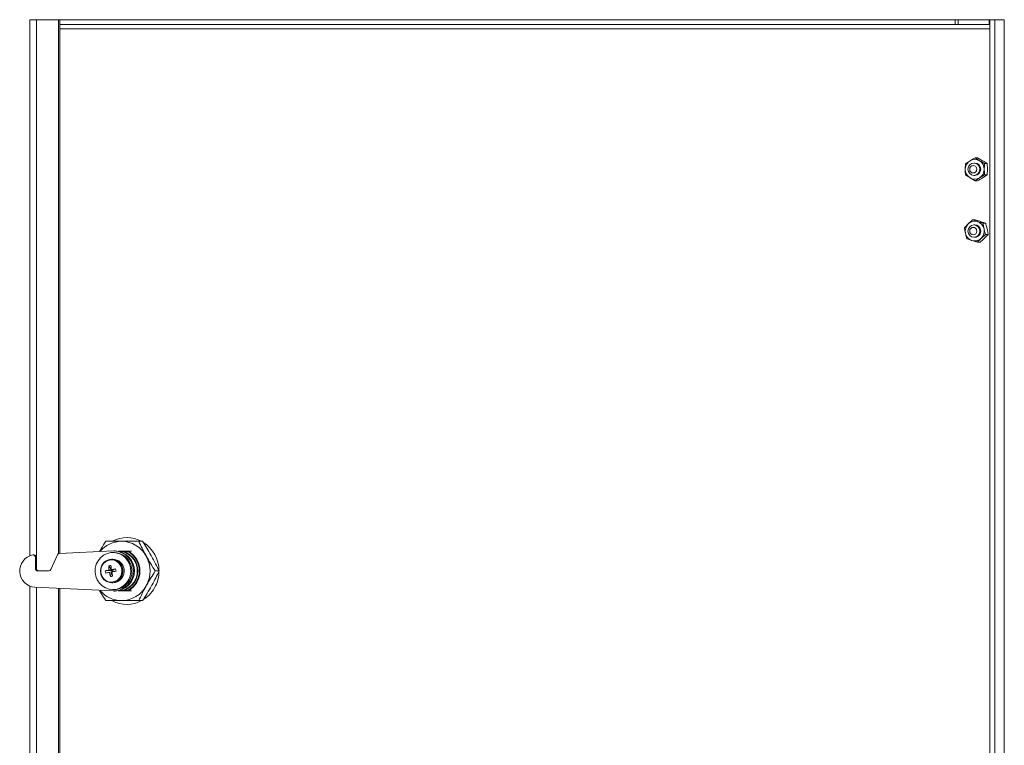
# Paper-space layout 'Лист2' of a CAD drawing. Units: millimetres. Extents: x 221 to 5572, y 89 to 4258.
# Drawn here: x 2468 to 2867, y 2752 to 3045 of the extents above; entities that cross this region are included whole.
import ezdxf

# ---------------------------------------------------------------- set-up
doc = ezdxf.new("R2010")
doc.units = ezdxf.units.MM

psp = doc.layouts.new('Лист2')

# ---------------------------------------------------------------- linework, layer by layer
at = {"color": 7, "linetype": 'Continuous', "lineweight": 18, "ltscale": 15}
for p, q in [((2472.1622369, 3045.3434927), (2472.1622369, 2828.48219)), ((2472.1622369, 3045.3434927), (2474.8670777, 3045.3434927)), ((2483.8391419, 3045.3434927), (2474.8670777, 3045.3434927)), ((2474.8670777, 2828.1081205), (2474.8670777, 3045.3434927)), ((2483.8391419, 2829.3008591), (2483.8391419, 3045.3434927)), ((2483.8391419, 3045.3434927), (2484.3209928, 3045.3434927)), ((2484.3209928, 3043.3434927), (2484.3209928, 3045.3434927)), ((2484.3209928, 3045.3434927), (2846.865627, 3045.3434927)), ((2484.3209928, 3043.3434927), (2846.865627, 3043.3434927)), ((2484.3731035, 2829.4165609), (2484.3731035, 3043.3434927)), ((2484.3731035, 3041.6534927), (2860.9135442, 3041.6534927)), ((2846.865627, 3043.3434927), (2846.865627, 3045.3434927)), ((2846.865627, 3045.3434927), (2848.0963096, 3045.3434927)), ((2848.0963096, 3043.3434927), (2846.865627, 3043.3434927)), ((2848.0963096, 3043.3434927), (2848.0963096, 3045.3434927)), ((2860.6244336, 3045.3434927), (2848.0963096, 3045.3434927)), ((2848.0963096, 3043.3434927), (2860.6244336, 3043.3434927)), ((2860.6244336, 3043.3434927), (2860.6244336, 3045.3434927)), ((2860.6244336, 3045.3434927), (2860.9135442, 3045.3434927)), ((2860.9135442, 3043.3434927), (2860.6244336, 3043.3434927)), ((2860.9135442, 2599.3434927), (2860.9135442, 3045.3434927)), ((2860.9135442, 3045.3434927), (2862.8409478, 3045.3434927)), ((2862.8409478, 2599.3434927), (2862.8409478, 3045.3434927)), ((2866.6614433, 3045.3434927), (2862.8409478, 3045.3434927)), ((2866.6614433, 3045.3434927), (2866.6614433, 2599.3434927)), ((2866.6614433, 3045.3434927), (2866.7337, 3044.7054971)), ((2851.0158355, 2987.1528938), (2852.8478561, 2988.3075943)), ((2854.7752598, 2987.3434927), (2854.4281847, 2987.3434927)), ((2854.8706429, 2989.4622948), (2856.7026635, 2988.3075943)), ((2855.9346866, 2989.4622948), (2854.8706429, 2989.4622948)), ((2855.9346866, 2989.4622948), (2857.9574733, 2988.3075943)), ((2859.7894939, 2987.1528938), (2858.7254502, 2987.1528938)), ((2854.4281847, 2982.3434927), (2854.7752598, 2982.3434927)), ((2858.7254502, 2982.5340916), (2856.7026635, 2981.3793911)), ((2859.7894939, 2982.5340916), (2857.9574733, 2981.3793911)), ((2859.7894939, 2982.5340916), (2858.7254502, 2982.5340916)), ((2854.8706429, 2980.2246905), (2852.8478561, 2981.3793911)), ((2855.9346866, 2980.2246905), (2854.8706429, 2980.2246905)), ((2850.620112, 2961.2145101), (2852.1594806, 2962.781614)), ((2853.8896153, 2964.3487178), (2855.9194977, 2963.6632091)), ((2854.953659, 2964.3487178), (2853.8896153, 2964.3487178)), ((2854.7752598, 2962.3434927), (2854.4281847, 2962.3434927)), ((2854.953659, 2964.3487178), (2857.1743075, 2963.6632091)), ((2859.2041899, 2962.9777003), (2858.1401462, 2962.9777003)), ((2859.1211738, 2958.4724752), (2857.391039, 2956.9053714)), ((2860.1852175, 2958.4724752), (2858.6458489, 2956.9053714)), ((2860.1852175, 2958.4724752), (2859.1211738, 2958.4724752)), ((2855.8516704, 2955.3382676), (2853.6310219, 2956.0237763)), ((2854.4281847, 2957.3434927), (2854.7752598, 2957.3434927)), ((2856.9157141, 2955.3382676), (2855.8516704, 2955.3382676)), ((2511.50666, 2835.8434927), (2511.4799619, 2835.8434927)), ((2516.3069868, 2834.3434927), (2517.870535, 2834.3434927)), ((2505.9457167, 2830.4351206), (2484.2351656, 2829.4100481)), ((2506.7010054, 2830.4434927), (2506.3005342, 2830.4434927)), ((2507.9825133, 2830.3434927), (2507.923806, 2830.3434927)), ((2507.9825133, 2830.3434927), (2510.3610443, 2829.9532488)), ((2507.9974766, 2830.3427261), (2508.0287134, 2830.3428397)), ((2508.0734257, 2830.3427879), (2508.0293889, 2830.3428898)), ((2508.0357275, 2830.3428653), (2508.0367521, 2830.342869)), ((2510.5272999, 2830.3434927), (2508.0893056, 2830.3434927)), ((2508.5684621, 2830.325036), (2508.1353441, 2830.3395334)), ((2508.6511573, 2830.322268), (2508.5684621, 2830.325036)), ((2510.5272999, 2830.3434927), (2512.0157254, 2830.3434927)), ((2512.0157254, 2830.3434927), (2513.2705353, 2830.3434927)), ((2513.3597721, 2830.3207654), (2512.1049623, 2830.3207654)), ((2473.9351427, 2828.8534836), (2473.5346714, 2828.8534836)), ((2474.4983733, 2823.3434927), (2474.4983733, 2827.8534836)), ((2474.8988445, 2827.8534836), (2474.4983733, 2827.8534836)), ((2474.8988445, 2823.3434927), (2474.8988445, 2827.8534836)), ((2483.406398, 2828.8355603), (2480.7333415, 2822.919014)), ((2505.8333178, 2827.0934927), (2505.3456011, 2827.0934927)), ((2506.3005342, 2829.8434927), (2505.8333178, 2829.8434927)), ((2511.9623293, 2830.1434927), (2510.4739037, 2830.1434927)), ((2474.8988445, 2823.3434927), (2474.4983733, 2823.3434927)), ((2479.8607693, 2822.3434927), (2475.4620751, 2822.3434927)), ((2502.758911, 2822.4448384), (2505.3556726, 2822.5487672)), ((2504.1318711, 2824.4426699), (2505.3556726, 2822.5487672)), ((2504.301855, 2822.7518858), (2505.3556726, 2822.5487672)), ((2505.8309056, 2822.6313509), (2505.2473297, 2822.9161859)), ((2505.8309056, 2822.6313509), (2505.3556726, 2822.5487672)), ((2505.4352587, 2822.0556344), (2505.3556726, 2822.5487672)), ((2506.9552735, 2823.1740623), (2505.8309056, 2822.6313509)), ((2505.8309056, 2822.6313509), (2505.9104917, 2822.1382182)), ((2522.9837091, 2822.3434927), (2524.5472572, 2822.3434927)), ((2502.9093117, 2821.512923), (2505.4352587, 2822.0556344)), ((2505.4352587, 2822.0556344), (2504.4601913, 2821.7707994)), ((2504.8346255, 2820.0882499), (2505.4352587, 2822.0556344)), ((2505.4056661, 2821.9350995), (2505.9104917, 2822.1382182)), ((2505.4352587, 2822.0556344), (2505.9104917, 2822.1382182)), ((2507.1056742, 2822.2421469), (2505.9104917, 2822.1382182)), ((2472.1622369, 2816.2047954), (2472.1622369, 2599.3434927)), ((2474.2092627, 2815.7503144), (2505.9457167, 2814.2518648)), ((2474.8670777, 2599.3434927), (2474.8670777, 2815.7192554)), ((2483.8391419, 2599.3434927), (2483.8391419, 2815.2956357)), ((2484.3731035, 2601.3434927), (2484.3731035, 2815.2704245)), ((2505.3456011, 2817.5934927), (2505.8333178, 2817.5934927)), ((2505.8333178, 2814.8434927), (2506.3005342, 2814.8434927)), ((2507.923806, 2814.3434927), (2507.9825133, 2814.3434927)), ((2510.3610443, 2814.7337366), (2507.9825133, 2814.3434927)), ((2508.0287134, 2814.3441456), (2507.9974766, 2814.3442593)), ((2508.0293889, 2814.3440956), (2508.0734257, 2814.3441975)), ((2508.0367521, 2814.3441164), (2508.0357275, 2814.3441201)), ((2508.0893056, 2814.3434927), (2510.5272999, 2814.3434927)), ((2508.5684621, 2814.3619494), (2508.1353441, 2814.347452)), ((2508.6511573, 2814.3647174), (2508.5684621, 2814.3619494)), ((2510.4739037, 2814.5434927), (2511.9623293, 2814.5434927)), ((2512.0157254, 2814.3434927), (2510.5272999, 2814.3434927)), ((2513.2705353, 2814.3434927), (2512.0157254, 2814.3434927)), ((2512.1049623, 2814.36622), (2513.3597721, 2814.36622)), ((2506.3005342, 2814.2434927), (2506.7010054, 2814.2434927)), ((2511.4799619, 2808.8434927), (2511.50666, 2808.8434927)), ((2516.3069868, 2810.3434927), (2517.870535, 2810.3434927))]:
    psp.add_line(p, q, dxfattribs=at)
at = {"color": 7, "linetype": 'Continuous', "lineweight": 18, "ltscale": 15, "flags": 128}
for points in [[(2854.4281847, 2987.3434927), (2855.3501666, 2987.1531915), (2856.131785, 2986.6112596), (2856.6540458, 2985.8002013), (2856.8374394, 2984.8434927), (2856.6540458, 2983.8867841), (2856.131785, 2983.0757257), (2855.3501666, 2982.5337938), (2854.4281847, 2982.3434927), (2853.5062029, 2982.5337938), (2852.7245845, 2983.0757257), (2852.2023237, 2983.8867841), (2852.0189301, 2984.8434927), (2852.2023237, 2985.8002013), (2852.7245845, 2986.6112596), (2853.5062029, 2987.1531915), (2854.4281847, 2987.3434927)], [(2855.6067567, 2984.8434927), (2855.4967205, 2985.4175178), (2855.1833641, 2985.9041529), (2854.714393, 2986.229312), (2854.1612039, 2986.3434927), (2853.6080148, 2986.229312), (2853.1390438, 2985.9041529), (2852.8256873, 2985.4175178), (2852.7156512, 2984.8434927), (2852.8256873, 2984.2694675), (2853.1390438, 2983.7828325), (2853.6080148, 2983.4576734), (2854.1612039, 2983.3434927), (2854.714393, 2983.4576734), (2855.1833641, 2983.7828325), (2855.4967205, 2984.2694675), (2855.6067567, 2984.8434927)], [(2854.4281847, 2957.3434927), (2853.5062029, 2957.5337938), (2852.7245845, 2958.0757257), (2852.2023237, 2958.8867841), (2852.0189301, 2959.8434927), (2852.2023237, 2960.8002013), (2852.7245845, 2961.6112596), (2853.5062029, 2962.1531915), (2854.4281847, 2962.3434927), (2855.3501666, 2962.1531915), (2856.131785, 2961.6112596), (2856.6540458, 2960.8002013), (2856.8374394, 2959.8434927), (2856.6540458, 2958.8867841), (2856.131785, 2958.0757257), (2855.3501666, 2957.5337938), (2854.4281847, 2957.3434927)], [(2852.7156512, 2959.8434927), (2852.8256873, 2959.2694675), (2853.1390438, 2958.7828325), (2853.6080148, 2958.4576734), (2854.1612039, 2958.3434927), (2854.714393, 2958.4576734), (2855.1833641, 2958.7828325), (2855.4967205, 2959.2694675), (2855.6067567, 2959.8434927), (2855.4967205, 2960.4175178), (2855.1833641, 2960.9041529), (2854.714393, 2961.229312), (2854.1612039, 2961.3434927), (2853.6080148, 2961.229312), (2853.1390438, 2960.9041529), (2852.8256873, 2960.4175178), (2852.7156512, 2959.8434927)], [(2512.9524935, 2823.6386667), (2513.0543689, 2822.0203305), (2512.8185961, 2820.4171049), (2512.2561994, 2818.9039551), (2511.3934759, 2817.5516342), (2510.2707656, 2816.4233753), (2508.9405651, 2815.5719345), (2507.4650732, 2815.0371243), (2505.9132823, 2814.8439517), (2504.3577523, 2815.0014493), (2502.8712181, 2815.5022527), (2501.5231884, 2816.3229449), (2500.3766955, 2817.4251512), (2499.4853482, 2818.7573337), (2498.890825, 2820.257201), (2498.620925, 2821.854621), (2498.6882684, 2823.4749), (2499.0897064, 2825.0422758), (2499.8064682, 2826.4834594), (2500.8050388, 2827.7310628), (2502.0387261, 2828.7267494), (2503.4498443, 2829.423962), (2504.9724111, 2829.7900997), (2506.5352329, 2829.8080424), (2508.0652339, 2829.476951), (2509.490873, 2828.812307), (2510.7454889, 2827.8451885), (2511.7704172, 2826.6208168), (2512.5177332, 2825.1964421), (2512.9524935, 2823.6386667)], [(2509.8603142, 2823.1280381), (2509.4889117, 2824.3628785), (2508.8102189, 2825.4479503), (2507.8745712, 2826.3027786), (2506.7513613, 2826.8639649), (2505.5238926, 2827.0898884), (2504.2832009, 2826.9637935), (2503.1213025, 2826.4950319), (2502.1243702, 2825.7183697), (2501.3663419, 2824.6914084), (2500.9034369, 2823.4903128), (2500.769987, 2822.2041629), (2500.9758895, 2820.9283464), (2501.5058734, 2819.7574848), (2502.3206324, 2818.7784156), (2503.3597395, 2818.0637519), (2504.5461289, 2817.6664969), (2505.7918114, 2817.6161134), (2507.0044006, 2817.9163379), (2508.0939642, 2818.5449043), (2508.9796943, 2819.4551945), (2509.5959003, 2820.5796967), (2509.8968811, 2821.8350115), (2509.8603142, 2823.1280381)], [(2509.4772265, 2823.0845142), (2509.1033024, 2824.3011267), (2508.414207, 2825.3591434), (2507.4657668, 2826.1728499), (2506.3348186, 2826.6763248), (2505.1129853, 2826.8287793), (2503.8992525, 2826.6178626), (2502.7919496, 2826.0606618), (2501.8807837, 2825.2023181), (2501.239572, 2824.1123694), (2500.9202618, 2822.8791168), (2500.9487215, 2821.6024712), (2501.3226456, 2820.3858586), (2502.011741, 2819.327842), (2502.9601812, 2818.5141354), (2504.0911294, 2818.0106606), (2505.3129626, 2817.8582061), (2506.5266955, 2818.0691228), (2507.6339984, 2818.6263235), (2508.5451643, 2819.4846672), (2509.186376, 2820.5746159), (2509.5056862, 2821.8078685), (2509.4772265, 2823.0845142)]]:
    psp.add_lwpolyline(points, dxfattribs=at)
at = {"color": 7, "linetype": 'Continuous', "lineweight": 18, "ltscale": 225}
for centre, radius, start, end in [((2854.9488042, 2984.8703921), 4.0284416, 121.434853016, 180.382588355), ((2854.7752598, 2985.1062703), 3.736758, 58.94934508, 121.05065492), ((2854.7290326, 2984.8880419), 2.4558859, 358.960610356, 88.921456854), ((2854.6017154, 2984.8703921), 4.0284416, 359.617411645, 58.565146984), ((2854.9488042, 2984.8165933), 4.0284416, 179.617411645, 238.565146984), ((2854.7290326, 2984.7989435), 2.4558859, 271.078543146, 1.039389644), ((2854.6017154, 2984.8165933), 4.0284416, 301.434853016, 0.382588355), ((2854.7752598, 2984.5807151), 3.736758, 238.94934508, 301.05065492), ((2855.0113178, 2959.8460722), 4.092723, 134.171372868, 192.476302004), ((2854.7747279, 2960.0866063), 3.7553409, 72.251595862, 134.139479148), ((2854.7480976, 2959.9194775), 2.4241673, 11.300140738, 89.358002418), ((2854.6727639, 2959.9197935), 3.9455678, 11.776877192, 71.57981207), ((2854.8777557, 2959.7671919), 3.9455678, 191.776877192, 251.57981207), ((2854.7168257, 2959.8190399), 2.4762368, 271.352187322, 13.437752246), ((2854.5392018, 2959.8409131), 4.092723, 314.171372868, 12.476302004), ((2854.7757917, 2959.600379), 3.7553409, 252.251595862, 314.139479148), ((2509.3892076, 2822.9556481), 11.3879339, 90.226871764, 140.611505863), ((2511.480271, 2823.2361025), 12.6053171, 61.783466572, 117.156202558), ((2509.2603776, 2822.845228), 11.4985696, 28.565914019, 89.582742474), ((2506.085644, 2822.3434927), 8.0928377, 269.009291215, 90.990708785), ((2506.4724992, 2822.3434927), 8.1032225, 271.615921905, 88.384078095), ((2512.1896558, 2830.1899287), 0.2320208, 138.558559455, 191.545000379), ((2512.2913105, 2830.0248129), 0.3497335, 122.196818234, 160.163129211), ((2512.0155684, 2830.1563218), 0.187171, 61.470876404, 89.951921369), ((2507.6418521, 2822.3434927), 9.1409098, 299.226061389, 60.773938611), ((2510.8358931, 2822.4062869), 13.6535038, 0.380918653, 57.199340997), ((2474.7261502, 2822.3546913), 6.624573, 101.878378027, 265.524903687), ((2473.5234489, 2827.8755955), 0.9751751, 358.700721236, 99.495040845), ((2473.9188488, 2827.8734206), 0.9801985, 358.834540143, 89.047527067), ((2484.2888801, 2828.4475163), 0.9640294, 93.194098548, 156.263998147), ((2505.7753118, 2822.4747), 4.6191569, 8.131237426, 89.280478469), ((2506.1847941, 2822.5241516), 7.3202561, 8.757388732, 89.094062759), ((2507.6416065, 2822.3434927), 8.0810723, 289.66495931, 70.33504069), ((2507.6777437, 2822.3434927), 8.2860431, 289.721845468, 70.278154532), ((2507.6045181, 2822.3434927), 8.9347926, 299.191819004, 60.808180996), ((2508.5260899, 2822.3434927), 12.383709, 331.019789217, 28.980210783), ((2475.480566, 2823.325673), 0.9823544, 178.960610356, 268.921456854), ((2475.8810372, 2823.325673), 0.9823544, 178.960610356, 268.921456854), ((2479.8522244, 2823.3056804), 0.9622257, 270.50881322, 336.306376022), ((2512.7722806, 2776.1568976), 47.3586427, 100.303191372, 102.206577722), ((2512.1804242, 2823.4872706), 9.4790071, 186.313742788, 192.0219454), ((2506.4601143, 2813.7067403), 10.9854859, 97.480331145, 102.235955355), ((2525.8670057, 2825.7738872), 21.7758632, 183.504831256, 187.977115819), ((2545.9319941, 2829.0275902), 41.1411129, 186.179885606, 188.542754157), ((2515.4631717, 2761.040435), 62.7134115, 97.796967713, 99.375102908), ((2505.7208936, 2822.2938745), 4.7017261, 271.370144357, 10.219311686), ((2506.1580175, 2822.2377154), 7.395596, 271.104185311, 10.91954982), ((2486.8673447, 2819.4540022), 20.4294819, 7.844008964, 10.491679223), ((2477.73671, 2977.6944727), 158.1971439, 279.155921412, 279.725332757), ((2526.8171098, 2825.863165), 22.72838, 190.372981692, 194.719307844), ((2503.1586399, 2832.3948941), 12.4202423, 277.755141746, 281.961144754), ((2468.9336061, 3028.7271209), 209.9836928, 280.00243109, 280.473798923), ((2547.8115614, 2829.2606414), 43.0339811, 189.801012682, 192.094015102), ((2510.5723765, 2822.3343079), 13.9173937, 334.507292765, 358.860497085), ((2509.4075289, 2821.7698884), 11.4265717, 219.479595481, 269.682026892), ((2509.2603776, 2821.8417574), 11.4985696, 270.417257526, 331.434085981), ((2512.1896558, 2814.4970566), 0.2320208, 168.454999621, 221.441440545), ((2512.2913105, 2814.6621724), 0.3497335, 199.83687079, 237.803181766), ((2512.0155684, 2814.5306636), 0.187171, 270.04807863, 298.529123597), ((2511.1085945, 2822.0461512), 13.3093926, 303.032785581, 334.633493695), ((2511.4801517, 2821.4513237), 12.605762, 242.414138519, 298.216063691)]:
    psp.add_arc(centre, radius, start, end, dxfattribs=at)
at = {"color": 7, "linetype": 'Continuous', "lineweight": 18, "ltscale": 15}
for points, knots in [([(2850.9204524, 2984.8434927), (2850.9218683, 2985.0534819), (2850.9271388, 2985.8351755), (2850.9783681, 2986.5962612), (2851.0158355, 2987.1528938)], [0, 0, 0, 0, 0.2686336051, 1, 1, 1, 1]), ([(2852.8478561, 2988.3075943), (2852.8936322, 2988.3349615), (2853.5458508, 2988.7248904), (2854.2323374, 2989.1070019), (2854.8706429, 2989.4622948)], [0, 0, 0, 0, 0.0701852045, 1, 1, 1, 1]), ([(2856.7026635, 2988.3075943), (2856.7484396, 2988.2802271), (2857.4006582, 2987.8902982), (2858.0871448, 2987.5081867), (2858.7254502, 2987.1528938)], [0, 0, 0, 0, 0.0701852045, 1, 1, 1, 1]), ([(2857.9574733, 2988.3075943), (2858.0030589, 2988.2802271), (2858.6525635, 2987.8902982), (2859.2417032, 2987.5081867), (2859.7894939, 2987.1528938)], [0, 0, 0, 0, 0.0701852045, 1, 1, 1, 1]), ([(2858.6300672, 2984.8434927), (2858.631483, 2985.0534819), (2858.6367536, 2985.8351755), (2858.6879828, 2986.5962612), (2858.7254502, 2987.1528938)], [0, 0, 0, 0, 0.2686336051, 1, 1, 1, 1]), ([(2859.884877, 2984.8434927), (2859.8834612, 2985.0534819), (2859.8781906, 2985.8351755), (2859.8269613, 2986.5962612), (2859.7894939, 2987.1528938)], [0, 0, 0, 0, 0.2686336051, 1, 1, 1, 1]), ([(2851.0158355, 2982.5340916), (2851.0014366, 2982.7279698), (2850.9455299, 2983.4807449), (2850.9311378, 2984.2628327), (2850.9204524, 2984.8434927)], [0, 0, 0, 0, 0.2575513451, 1, 1, 1, 1]), ([(2852.8478561, 2981.3793911), (2852.8022705, 2981.4067583), (2852.1527659, 2981.7966871), (2851.5636262, 2982.1787987), (2851.0158355, 2982.5340916)], [0, 0, 0, 0, 0.0701852045, 1, 1, 1, 1]), ([(2858.7254502, 2982.5340916), (2858.7110514, 2982.7279698), (2858.6551446, 2983.4807449), (2858.6407526, 2984.2628327), (2858.6300672, 2984.8434927)], [0, 0, 0, 0, 0.2575513451, 1, 1, 1, 1]), ([(2859.7894939, 2982.5340916), (2859.8038928, 2982.7279698), (2859.8597995, 2983.4807449), (2859.8741916, 2984.2628327), (2859.884877, 2984.8434927)], [0, 0, 0, 0, 0.2575513451, 1, 1, 1, 1]), ([(2856.7026635, 2981.3793911), (2856.6570779, 2981.3520238), (2856.0075733, 2980.962095), (2855.4184336, 2980.5799835), (2854.8706429, 2980.2246905)], [0, 0, 0, 0, 0.0701852045, 1, 1, 1, 1]), ([(2857.9574733, 2981.3793911), (2857.9116972, 2981.3520238), (2857.2594786, 2980.962095), (2856.572992, 2980.5799835), (2855.9346866, 2980.2246905)], [0, 0, 0, 0, 0.0701852045, 1, 1, 1, 1]), ([(2852.1594806, 2962.781614), (2852.1983206, 2962.8187555), (2852.751714, 2963.3479481), (2853.3413568, 2963.8665314), (2853.8896153, 2964.3487178)], [0, 0, 0, 0, 0.0701852045, 1, 1, 1, 1]), ([(2855.9194977, 2963.6632091), (2855.9699632, 2963.646962), (2856.6889974, 2963.4154738), (2857.4409601, 2963.1886264), (2858.1401462, 2962.9777003)], [0, 0, 0, 0, 0.0701852045, 1, 1, 1, 1]), ([(2857.1743075, 2963.6632091), (2857.2245825, 2963.646962), (2857.9409028, 2963.4154738), (2858.5955185, 2963.1886264), (2859.2041899, 2962.9777003)], [0, 0, 0, 0, 0.0701852045, 1, 1, 1, 1]), ([(2858.5352769, 2960.7250878), (2858.4920913, 2960.9299133), (2858.3313311, 2961.692385), (2858.2209068, 2962.4347555), (2858.1401462, 2962.9777003)], [0, 0, 0, 0, 0.2686336051, 1, 1, 1, 1]), ([(2859.7900867, 2960.7250878), (2859.7440694, 2960.9299133), (2859.5727682, 2961.692385), (2859.3598853, 2962.4347555), (2859.2041899, 2962.9777003)], [0, 0, 0, 0, 0.2686336051, 1, 1, 1, 1]), ([(2851.0152427, 2958.9618976), (2850.9720571, 2959.1667231), (2850.8112969, 2959.9291948), (2850.7008726, 2960.6715653), (2850.620112, 2961.2145101)], [0, 0, 0, 0, 0.2686336051, 1, 1, 1, 1]), ([(2851.6011396, 2956.709285), (2851.5455612, 2956.8983958), (2851.329766, 2957.63266), (2851.1492595, 2958.3955161), (2851.0152427, 2958.9618976)], [0, 0, 0, 0, 0.2575513451, 1, 1, 1, 1]), ([(2859.1211738, 2958.4724752), (2859.0655954, 2958.6615859), (2858.8498002, 2959.3958502), (2858.6692937, 2960.1587063), (2858.5352769, 2960.7250878)], [0, 0, 0, 0, 0.2575513451, 1, 1, 1, 1]), ([(2860.1852175, 2958.4724752), (2860.1584368, 2958.6615859), (2860.0544551, 2959.3958502), (2859.9027328, 2960.1587063), (2859.7900867, 2960.7250878)], [0, 0, 0, 0, 0.2575513451, 1, 1, 1, 1]), ([(2853.6310219, 2956.0237763), (2853.5807469, 2956.0400233), (2852.8644267, 2956.2715116), (2852.2098109, 2956.498359), (2851.6011396, 2956.709285)], [0, 0, 0, 0, 0.0701852045, 1, 1, 1, 1]), ([(2857.391039, 2956.9053714), (2857.3523895, 2956.8682299), (2856.80171, 2956.3390373), (2856.3094143, 2955.820454), (2855.8516704, 2955.3382676)], [0, 0, 0, 0, 0.0701852045, 1, 1, 1, 1]), ([(2858.6458489, 2956.9053714), (2858.6070088, 2956.8682299), (2858.0536154, 2956.3390373), (2857.4639727, 2955.820454), (2856.9157141, 2955.3382676)], [0, 0, 0, 0, 0.0701852045, 1, 1, 1, 1]), ([(2502.9535424, 2834.3434927), (2502.3280512, 2833.3714114), (2501.446369, 2832.0011814), (2500.6308642, 2830.584605), (2500.3939024, 2830.1729894)], [0, 0, 0, 0, 0.7094293017, 1, 1, 1, 1]), ([(2509.3441154, 2834.3434927), (2508.7412621, 2834.3434927), (2506.4971149, 2834.3434927), (2504.4504236, 2834.3434927), (2502.9535424, 2834.3434927)], [0, 0, 0, 0, 0.26863360506, 1, 1, 1, 1]), ([(2516.3069868, 2834.3434927), (2515.7032678, 2834.3434927), (2513.3591954, 2834.3434927), (2511.0549209, 2834.3434927), (2509.3441154, 2834.3434927)], [0, 0, 0, 0, 0.2575513451, 1, 1, 1, 1]), ([(2519.3591988, 2828.3434927), (2519.280401, 2828.4857293), (2518.6837412, 2829.5627504), (2517.6163974, 2831.593402), (2516.7461152, 2833.4212129), (2516.3069868, 2834.3434927)], [0, 0, 0, 0, 0.0700985595, 0.5307888351, 1, 1, 1, 1]), ([(2521.4950453, 2828.3434927), (2521.415564, 2828.4857293), (2520.8137287, 2829.5627504), (2519.6213898, 2831.593402), (2518.4577076, 2833.4212129), (2517.870535, 2834.3434927)], [0, 0, 0, 0, 0.0700985595, 0.5307888351, 1, 1, 1, 1]), ([(2508.2402747, 2830.3378008), (2508.2402257, 2830.3378066), (2508.2401116, 2830.3378201), (2508.2396267, 2830.337858), (2508.2386302, 2830.3379208), (2508.2341891, 2830.3381603), (2508.2043432, 2830.339463), (2508.1197142, 2830.3423997), (2508.038687, 2830.3430452), (2507.9825133, 2830.3434927)], [0, 0, 0, 0, 0.0018221351, 0.0042352595, 0.0097723967, 0.0166745925, 0.0608251424, 0.348898021, 1, 1, 1, 1]), ([(2508.0033325, 2830.3410936), (2508.0671539, 2830.3407216), (2508.1451588, 2830.3402669), (2508.2242958, 2830.3380593), (2508.238032, 2830.337767), (2508.239777, 2830.3377508), (2508.2403221, 2830.3377587), (2508.2404071, 2830.3377773), (2508.2403773, 2830.33779), (2508.2402897, 2830.3377992), (2508.2402747, 2830.3378008)], [0, 0, 0, 0, 0.7867263238, 0.9615660438, 0.9818374979, 0.989061315, 0.9947403054, 0.9971926766, 0.9995206123, 1, 1, 1, 1]), ([(2510.4079743, 2830.0117418), (2509.9637239, 2830.1153614), (2509.1713675, 2830.3001753), (2508.3823095, 2830.3298384), (2508.0356526, 2830.3428702)], [0, 0, 0, 0, 0.5606699506, 1, 1, 1, 1]), ([(2508.0893056, 2830.3434927), (2508.0795092, 2830.3440588), (2508.0641189, 2830.3449483), (2508.048731, 2830.3437587), (2508.0431379, 2830.3433264)], [0, 0, 0, 0, 0.6365298905, 1, 1, 1, 1]), ([(2510.4807255, 2830.284914), (2510.0251895, 2830.2892219), (2509.4162357, 2830.2949807), (2508.8051199, 2830.3167767), (2508.6511573, 2830.322268)], [0, 0, 0, 0, 0.74806317578, 1, 1, 1, 1]), ([(2510.3610443, 2829.9532488), (2510.3640783, 2829.9541812), (2510.3701465, 2829.9560459), (2510.381714, 2829.9681254), (2510.3944299, 2829.9861088), (2510.4034595, 2830.0031974), (2510.4079743, 2830.0117418)], [0, 0, 0, 0, 0.2499981194, 0.4999970075, 0.7499974053, 1, 1, 1, 1]), ([(2510.4079743, 2830.0117418), (2510.4155151, 2830.0284599), (2510.4285519, 2830.0573632), (2510.4464077, 2830.1016545), (2510.4583255, 2830.1287216), (2510.4669614, 2830.1401317), (2510.4710762, 2830.1430786), (2510.4730193, 2830.1433632), (2510.4739037, 2830.1434927)], [0, 0, 0, 0, 0.4132480059, 0.7144478435, 0.9053523575, 0.962248036, 0.9828178637, 1, 1, 1, 1]), ([(2510.4807255, 2830.284914), (2510.4755565, 2830.2678051), (2510.4666201, 2830.2382266), (2510.4625136, 2830.1916883), (2510.4637492, 2830.1624756), (2510.4683212, 2830.1489064), (2510.4713375, 2830.1447914), (2510.4731011, 2830.1438989), (2510.4739037, 2830.1434927)], [0, 0, 0, 0, 0.4132477682, 0.7144357647, 0.9053445224, 0.9622461714, 0.9828177404, 1, 1, 1, 1]), ([(2522.9837091, 2822.3434927), (2522.3615664, 2823.3179191), (2521.1058743, 2825.2846376), (2519.9449393, 2827.3177181), (2519.3591988, 2828.3434927)], [0, 0, 0, 0, 0.4954579635, 1, 1, 1, 1]), ([(2524.5472572, 2822.3434927), (2524.0850708, 2823.3179191), (2523.152224, 2825.2846376), (2522.0507734, 2827.3177181), (2521.4950453, 2828.3434927)], [0, 0, 0, 0, 0.4954579635, 1, 1, 1, 1]), ([(2519.3591988, 2816.3434927), (2519.4386801, 2816.4857293), (2520.0405154, 2817.5627504), (2521.2328543, 2819.593402), (2522.3965365, 2821.4212129), (2522.9837091, 2822.3434927)], [0, 0, 0, 0, 0.0700985595, 0.5307888351, 1, 1, 1, 1]), ([(2521.4950453, 2816.3434927), (2521.5738431, 2816.4857293), (2522.1705029, 2817.5627504), (2523.2378467, 2819.593402), (2524.1081288, 2821.4212129), (2524.5472572, 2822.3434927)], [0, 0, 0, 0, 0.0700985595, 0.5307888351, 1, 1, 1, 1]), ([(2500.3911959, 2814.5141237), (2500.6606833, 2814.0497134), (2501.4819323, 2812.6344467), (2502.3621573, 2811.2641414), (2502.9535424, 2810.3434927)], [0, 0, 0, 0, 0.3281433041, 1, 1, 1, 1]), ([(2507.9825133, 2814.3434927), (2508.038539, 2814.3439225), (2508.1132142, 2814.3444954), (2508.1947154, 2814.3472132), (2508.2233628, 2814.3483506), (2508.2342021, 2814.3488256), (2508.2386245, 2814.3490644), (2508.2396398, 2814.3491278), (2508.2401157, 2814.3491664), (2508.2402959, 2814.3491837), (2508.2403206, 2814.34919), (2508.240322, 2814.3491903)], [0, 0, 0, 0, 0.6505766748, 0.8671358027, 0.9386115537, 0.9827264832, 0.9896231103, 0.9951557802, 0.9975669578, 0.999859855, 1, 1, 1, 1]), ([(2508.240322, 2814.3491903), (2508.2403535, 2814.3491962), (2508.2404202, 2814.3492088), (2508.240312, 2814.3492263), (2508.2397815, 2814.3492347), (2508.2380281, 2814.3492182), (2508.2243098, 2814.3489265), (2508.1451307, 2814.3467175), (2508.0671413, 2814.3462633), (2508.0033325, 2814.3458918)], [0, 0, 0, 0, 0.0021870267, 0.0046409234, 0.0103234464, 0.017551757, 0.0378358208, 0.2127842987, 1, 1, 1, 1]), ([(2510.4079743, 2814.6752436), (2509.9637239, 2814.571624), (2509.1713675, 2814.38681), (2508.3823095, 2814.357147), (2508.0356526, 2814.3441151)], [0, 0, 0, 0, 0.5606699506, 1, 1, 1, 1]), ([(2508.0893056, 2814.3434927), (2508.0795092, 2814.3429089), (2508.0650289, 2814.342046), (2508.0505508, 2814.3431391), (2508.0458676, 2814.3434927)], [0, 0, 0, 0, 0.67653225046, 1, 1, 1, 1]), ([(2510.4807255, 2814.4020713), (2510.0251895, 2814.3977634), (2509.4162357, 2814.3920047), (2508.8051199, 2814.3702086), (2508.6511573, 2814.3647174)], [0, 0, 0, 0, 0.7480631758, 1, 1, 1, 1]), ([(2510.4079743, 2814.6752436), (2510.4034595, 2814.683788), (2510.3944299, 2814.7008766), (2510.381714, 2814.71886), (2510.3701465, 2814.7309394), (2510.3640783, 2814.7328042), (2510.3610443, 2814.7337366)], [0, 0, 0, 0, 0.2500025947, 0.5000029925, 0.7500018806, 1, 1, 1, 1]), ([(2510.4739037, 2814.5434927), (2510.4730193, 2814.5436222), (2510.4710762, 2814.5439067), (2510.4669614, 2814.5468536), (2510.4583255, 2814.5582637), (2510.4464077, 2814.5853309), (2510.4285519, 2814.6296221), (2510.4155151, 2814.6585255), (2510.4079743, 2814.6752436)], [0, 0, 0, 0, 0.0171821363, 0.037751964, 0.0946476425, 0.2855521565, 0.5867519941, 1, 1, 1, 1]), ([(2510.4739037, 2814.5434927), (2510.4731011, 2814.5430865), (2510.4713375, 2814.5421939), (2510.4683212, 2814.538079), (2510.4637492, 2814.5245098), (2510.4625136, 2814.4952971), (2510.4666201, 2814.4487587), (2510.4755565, 2814.4191803), (2510.4807255, 2814.4020713)], [0, 0, 0, 0, 0.0171822596, 0.0377538286, 0.0946554776, 0.2855642353, 0.5867522318, 1, 1, 1, 1]), ([(2516.3069868, 2810.3434927), (2516.7691732, 2811.3179191), (2517.7020201, 2813.2846376), (2518.8034707, 2815.3177181), (2519.3591988, 2816.3434927)], [0, 0, 0, 0, 0.4954579635, 1, 1, 1, 1]), ([(2517.870535, 2810.3434927), (2518.4926776, 2811.3179191), (2519.7483697, 2813.2846376), (2520.9093048, 2815.3177181), (2521.4950453, 2816.3434927)], [0, 0, 0, 0, 0.4954579635, 1, 1, 1, 1]), ([(2509.3441154, 2810.3434927), (2508.7412621, 2810.3434927), (2506.4971149, 2810.3434927), (2504.4504236, 2810.3434927), (2502.9535424, 2810.3434927)], [0, 0, 0, 0, 0.2686336051, 1, 1, 1, 1]), ([(2516.3069868, 2810.3434927), (2515.7032678, 2810.3434927), (2513.3591954, 2810.3434927), (2511.0549209, 2810.3434927), (2509.3441154, 2810.3434927)], [0, 0, 0, 0, 0.2575513451, 1, 1, 1, 1])]:
    psp.add_open_spline(points, degree=3, knots=knots, dxfattribs=at)
for points in [[(2510.5272999, 2830.3434927), (2510.5230689, 2830.3427537), (2510.5146069, 2830.3412758), (2510.5023429, 2830.3293025), (2510.4907649, 2830.3111258), (2510.484072, 2830.2936513), (2510.4807255, 2830.284914)], [(2510.4807255, 2814.4020713), (2510.484072, 2814.3933341), (2510.4907649, 2814.3758596), (2510.5023429, 2814.3576829), (2510.5146069, 2814.3457095), (2510.5230689, 2814.3442316), (2510.5272999, 2814.3434927)]]:
    psp.add_open_spline(points, degree=3, dxfattribs=at)

doc.saveas('drawing.dxf')
